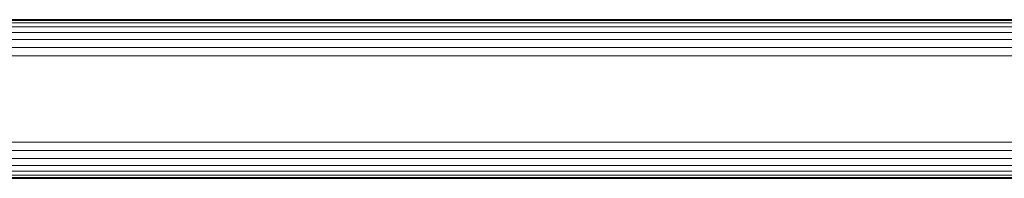
# Model space of a CAD drawing. Units: millimetres. Extents: x 1250 to 578302, y -1972 to 596964.
# Drawn here: x 2948 to 3060, y 6422 to 6440 of the extents above; entities that cross this region are included whole.
import ezdxf

# ---------------------------------------------------------------- set-up
doc = ezdxf.new("R2010")
doc.units = ezdxf.units.MM
doc.layers.add('Контур', color=7, linetype='Continuous', lineweight=15)

msp = doc.modelspace()

# ---------------------------------------------------------------- linework, layer by layer
at = {"layer": 'Контур'}
for p, q in [((2976.066, 6439.56), (2856.73, 6439.56)), ((2976.066, 6439.56), (2986.666, 6439.56)), ((2986.73, 6439.56), (2986.666, 6439.56)), ((2986.73, 6439.56), (3696.73, 6439.559)), ((2856.73, 6439.476), (3696.73, 6439.476)), ((2856.73, 6439.209), (3696.73, 6439.208)), ((2856.73, 6438.745), (3696.73, 6438.744)), ((2856.73, 6438.095), (3696.73, 6438.095)), ((2856.73, 6437.296), (3696.73, 6437.295)), ((2856.73, 6436.4), (3696.73, 6436.4)), ((2856.73, 6435.469), (3696.73, 6435.469)), ((3696.73, 6425.65), (2856.73, 6425.65)), ((3696.73, 6424.719), (2856.73, 6424.719)), ((3696.73, 6423.823), (2856.73, 6423.823)), ((3696.73, 6423.024), (2856.73, 6423.024)), ((3696.73, 6422.374), (2856.73, 6422.375)), ((3696.73, 6421.91), (2856.73, 6421.911)), ((3696.73, 6421.643), (2856.73, 6421.643)), ((3566.73, 6421.559), (2856.73, 6421.56))]:
    msp.add_line(p, q, dxfattribs=at)

doc.saveas('drawing.dxf')
